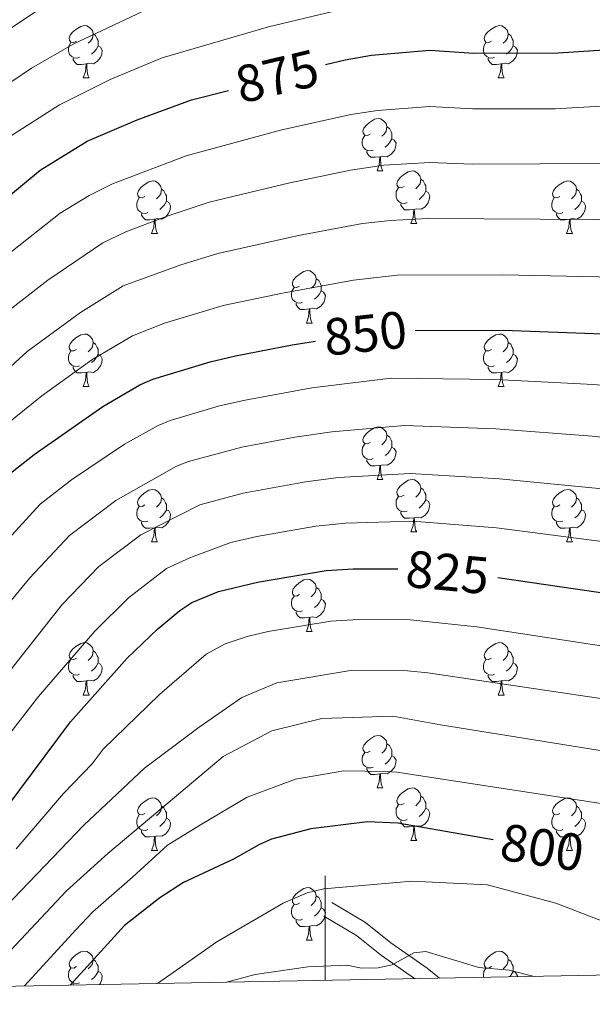
# Model space of a CAD drawing. Units: metres. Extents: x 626266 to 630776, y 775684 to 778737.
# Drawn here: x 628942 to 629051, y 776124 to 776312 of the extents above; entities that cross this region are included whole.
import ezdxf
from ezdxf.enums import TextEntityAlignment as Align

# ---------------------------------------------------------------- set-up
doc = ezdxf.new("R2010")
doc.units = ezdxf.units.M
doc.header["$MEASUREMENT"] = 0
doc.linetypes.add('DGN Style 3', pattern=[78.599556, 56.14254, -22.457016])
for name, color, linetype, lineweight in [('Carátula', 7, 'Continuous', 0), ('Elementos auxiliares', 7, 'Continuous', 0), ('Entidades rústicas y varios', 7, 'Continuous', 0), ('Relieve y altimetría', 7, 'Continuous', 0), ('Textos de rotulación', 7, 'Continuous', 0), ('Viales y ferrocarril', 7, 'Continuous', 0)]:
    doc.layers.add(name, color=color, linetype=linetype, lineweight=lineweight)
doc.styles.add('Style-ariali', font='ariali.shx', dxfattribs={"bigfont": 'arialibig.shx'})

msp = doc.modelspace()

# ---------------------------------------------------------------- linework, layer by layer
at = {"layer": 'Carátula', "color": 7, "linetype": 'Continuous', "lineweight": 0}
msp.add_line((629000, 776128.15), (629000, 776148.15), dxfattribs=at)
msp.add_3dface([(626321.898, 775683.749), (630776.1, 775767.868), (630720.02, 778737.35), (626265.818, 778653.231)], dxfattribs=at)
at = {"layer": 'Elementos auxiliares', "color": 250, "linetype": 'Continuous', "lineweight": 0}
msp.add_3dface([(630549.46, 778471.82, 609), (627161.23, 778407.81, 1017.841), (627204.42, 776094.24, 713), (630593.82, 776158.25, 347.573)], dxfattribs=at)
at = {"layer": 'Entidades rústicas y varios', "color": 92, "linetype": 'Continuous', "lineweight": 0, "flags": 128}
for points in [[(628952.473, 776307.739), (628951.943, 776307.474), (628951.413, 776307.529), (628951.148, 776307.899), (628951.093, 776308.324), (628951.253, 776308.844), (628951.733, 776309.439), (628952.368, 776309.969), (628953.268, 776310.554), (628954.013, 776310.714), (628954.438, 776310.659), (628954.968, 776310.344), (628955.498, 776309.759), (628955.658, 776309.119), (628955.548, 776308.269), (628955.123, 776307.739), (628954.703, 776307.314)], [(629031.8, 776307.739), (629031.27, 776307.474), (629030.74, 776307.529), (629030.475, 776307.899), (629030.42, 776308.324), (629030.58, 776308.844), (629031.06, 776309.439), (629031.695, 776309.969), (629032.595, 776310.554), (629033.34, 776310.714), (629033.765, 776310.659), (629034.295, 776310.344), (629034.825, 776309.759), (629034.985, 776309.119), (629034.875, 776308.269), (629034.45, 776307.739), (629034.03, 776307.314)], [(628955.658, 776309.119), (628956.133, 776308.804), (628956.448, 776308.164), (628956.608, 776307.844), (628956.608, 776307.264), (628956.608, 776306.839), (628956.238, 776306.149), (628955.818, 776305.669), (628955.338, 776305.249)], [(629034.985, 776309.119), (629035.46, 776308.804), (629035.775, 776308.164), (629035.935, 776307.844), (629035.935, 776307.264), (629035.935, 776306.839), (629035.565, 776306.149), (629035.145, 776305.669), (629034.665, 776305.249)], [(628953.058, 776304.659), (628952.633, 776304.499), (628952.048, 776304.559), (628951.573, 776304.769), (628951.148, 776305.194), (628950.933, 776305.779), (628950.933, 776306.199), (628950.988, 776306.784), (628951.413, 776307.474)], [(628956.608, 776306.839), (628957.063, 776306.589), (628957.408, 776305.974), (628957.298, 776305.249), (628957.088, 776304.609), (628956.503, 776303.869), (628955.708, 776303.389), (628954.858, 776303.494), (628954.428, 776303.364)], [(629032.385, 776304.659), (629031.96, 776304.499), (629031.375, 776304.559), (629030.9, 776304.769), (629030.475, 776305.194), (629030.26, 776305.779), (629030.26, 776306.199), (629030.315, 776306.784), (629030.74, 776307.474)], [(629035.935, 776306.839), (629036.39, 776306.589), (629036.735, 776305.974), (629036.625, 776305.249), (629036.415, 776304.609), (629035.83, 776303.869), (629035.035, 776303.389), (629034.185, 776303.494), (629033.755, 776303.364)], [(628954.318, 776303.364), (628953.428, 776303.279), (628952.583, 776303.279), (628952.158, 776303.709), (628951.838, 776304.184), (628951.838, 776304.499)], [(628953.773, 776300.679), (628954.208, 776301.839), (628954.318, 776303.364), (628954.428, 776303.364), (628954.463, 776302.779), (628954.498, 776302.094), (628954.568, 776301.479), (628954.683, 776301.079), (628954.898, 776300.679)], [(629033.645, 776303.364), (629032.755, 776303.279), (629031.91, 776303.279), (629031.485, 776303.709), (629031.165, 776304.184), (629031.165, 776304.499)], [(629033.1, 776300.679), (629033.535, 776301.839), (629033.645, 776303.364), (629033.755, 776303.364), (629033.79, 776302.779), (629033.825, 776302.094), (629033.895, 776301.479), (629034.01, 776301.079), (629034.225, 776300.679)], [(628953.773, 776300.679), (628954.898, 776300.679)], [(629033.1, 776300.679), (629034.225, 776300.679)], [(629008.612, 776289.97), (629008.082, 776289.705), (629007.552, 776289.76), (629007.287, 776290.13), (629007.232, 776290.555), (629007.392, 776291.075), (629007.872, 776291.67), (629008.507, 776292.2), (629009.407, 776292.785), (629010.152, 776292.945), (629010.577, 776292.89), (629011.107, 776292.575), (629011.637, 776291.99), (629011.797, 776291.35), (629011.687, 776290.5), (629011.262, 776289.97), (629010.842, 776289.545)], [(629009.197, 776286.89), (629008.772, 776286.73), (629008.187, 776286.79), (629007.712, 776287), (629007.287, 776287.425), (629007.072, 776288.01), (629007.072, 776288.43), (629007.127, 776289.015), (629007.552, 776289.705)], [(629011.797, 776291.35), (629012.272, 776291.035), (629012.587, 776290.395), (629012.747, 776290.075), (629012.747, 776289.495), (629012.747, 776289.07), (629012.377, 776288.38), (629011.957, 776287.9), (629011.477, 776287.48)], [(629012.747, 776289.07), (629013.202, 776288.82), (629013.547, 776288.205), (629013.437, 776287.48), (629013.227, 776286.84), (629012.642, 776286.1), (629011.847, 776285.62), (629010.997, 776285.725), (629010.567, 776285.595)], [(629010.457, 776285.595), (629009.567, 776285.51), (629008.722, 776285.51), (629008.297, 776285.94), (629007.977, 776286.415), (629007.977, 776286.73)], [(629009.912, 776282.91), (629010.347, 776284.07), (629010.457, 776285.595), (629010.567, 776285.595), (629010.602, 776285.01), (629010.637, 776284.325), (629010.707, 776283.71), (629010.822, 776283.31), (629011.037, 776282.91)], [(629009.912, 776282.91), (629011.037, 776282.91)], [(629015.087, 776279.935), (629014.557, 776279.67), (629014.027, 776279.725), (629013.762, 776280.095), (629013.707, 776280.52), (629013.867, 776281.04), (629014.347, 776281.635), (629014.982, 776282.165), (629015.882, 776282.75), (629016.627, 776282.91), (629017.052, 776282.855), (629017.582, 776282.54), (629018.112, 776281.955), (629018.272, 776281.315), (629018.162, 776280.465), (629017.737, 776279.935), (629017.317, 776279.51)], [(628965.532, 776278.03), (628965.002, 776277.765), (628964.472, 776277.82), (628964.207, 776278.19), (628964.152, 776278.615), (628964.312, 776279.135), (628964.792, 776279.73), (628965.427, 776280.26), (628966.327, 776280.845), (628967.072, 776281.005), (628967.497, 776280.95), (628968.027, 776280.635), (628968.557, 776280.05), (628968.717, 776279.41), (628968.607, 776278.56), (628968.182, 776278.03), (628967.762, 776277.605)], [(629018.272, 776281.315), (629018.747, 776281), (629019.062, 776280.36), (629019.222, 776280.04), (629019.222, 776279.46), (629019.222, 776279.035), (629018.852, 776278.345), (629018.432, 776277.865), (629017.952, 776277.445)], [(629044.859, 776278.03), (629044.329, 776277.765), (629043.799, 776277.82), (629043.534, 776278.19), (629043.479, 776278.615), (629043.639, 776279.135), (629044.119, 776279.73), (629044.754, 776280.26), (629045.654, 776280.845), (629046.399, 776281.005), (629046.824, 776280.95), (629047.354, 776280.635), (629047.884, 776280.05), (629048.044, 776279.41), (629047.934, 776278.56), (629047.509, 776278.03), (629047.089, 776277.605)], [(628968.717, 776279.41), (628969.192, 776279.095), (628969.507, 776278.455), (628969.667, 776278.135), (628969.667, 776277.555), (628969.667, 776277.13), (628969.297, 776276.44), (628968.877, 776275.96), (628968.397, 776275.54)], [(629015.672, 776276.855), (629015.247, 776276.695), (629014.662, 776276.755), (629014.187, 776276.965), (629013.762, 776277.39), (629013.547, 776277.975), (629013.547, 776278.395), (629013.602, 776278.98), (629014.027, 776279.67)], [(629019.222, 776279.035), (629019.677, 776278.785), (629020.022, 776278.17), (629019.912, 776277.445), (629019.702, 776276.805), (629019.117, 776276.065), (629018.322, 776275.585), (629017.472, 776275.69), (629017.042, 776275.56)], [(629048.044, 776279.41), (629048.519, 776279.095), (629048.834, 776278.455), (629048.994, 776278.135), (629048.994, 776277.555), (629048.994, 776277.13), (629048.624, 776276.44), (629048.204, 776275.96), (629047.724, 776275.54)], [(628966.117, 776274.95), (628965.692, 776274.79), (628965.107, 776274.85), (628964.632, 776275.06), (628964.207, 776275.485), (628963.992, 776276.07), (628963.992, 776276.49), (628964.047, 776277.075), (628964.472, 776277.765)], [(628969.667, 776277.13), (628970.122, 776276.88), (628970.467, 776276.265), (628970.357, 776275.54), (628970.147, 776274.9), (628969.562, 776274.16), (628968.767, 776273.68), (628967.917, 776273.785), (628967.487, 776273.655)], [(629016.932, 776275.56), (629016.042, 776275.475), (629015.197, 776275.475), (629014.772, 776275.905), (629014.452, 776276.38), (629014.452, 776276.695)], [(629045.444, 776274.95), (629045.019, 776274.79), (629044.434, 776274.85), (629043.959, 776275.06), (629043.534, 776275.485), (629043.319, 776276.07), (629043.319, 776276.49), (629043.374, 776277.075), (629043.799, 776277.765)], [(629048.994, 776277.13), (629049.449, 776276.88), (629049.794, 776276.265), (629049.684, 776275.54), (629049.474, 776274.9), (629048.889, 776274.16), (629048.094, 776273.68), (629047.244, 776273.785), (629046.814, 776273.655)], [(628967.377, 776273.655), (628966.487, 776273.57), (628965.642, 776273.57), (628965.217, 776274), (628964.897, 776274.475), (628964.897, 776274.79)], [(629016.387, 776272.875), (629016.822, 776274.035), (629016.932, 776275.56), (629017.042, 776275.56), (629017.077, 776274.975), (629017.112, 776274.29), (629017.182, 776273.675), (629017.297, 776273.275), (629017.512, 776272.875)], [(629046.704, 776273.655), (629045.814, 776273.57), (629044.969, 776273.57), (629044.544, 776274), (629044.224, 776274.475), (629044.224, 776274.79)], [(628966.832, 776270.97), (628967.267, 776272.13), (628967.377, 776273.655), (628967.487, 776273.655), (628967.522, 776273.07), (628967.557, 776272.385), (628967.627, 776271.77), (628967.742, 776271.37), (628967.957, 776270.97)], [(629016.387, 776272.875), (629017.512, 776272.875)], [(629046.159, 776270.97), (629046.594, 776272.13), (629046.704, 776273.655), (629046.814, 776273.655), (629046.849, 776273.07), (629046.884, 776272.385), (629046.954, 776271.77), (629047.069, 776271.37), (629047.284, 776270.97)], [(628966.832, 776270.97), (628967.957, 776270.97)], [(629046.159, 776270.97), (629047.284, 776270.97)], [(628995.109, 776260.887), (628994.579, 776260.622), (628994.049, 776260.677), (628993.784, 776261.047), (628993.729, 776261.472), (628993.889, 776261.992), (628994.369, 776262.587), (628995.004, 776263.117), (628995.904, 776263.702), (628996.649, 776263.862), (628997.074, 776263.807), (628997.604, 776263.492), (628998.134, 776262.907), (628998.294, 776262.267), (628998.184, 776261.417), (628997.759, 776260.887), (628997.339, 776260.462)], [(628998.294, 776262.267), (628998.769, 776261.952), (628999.084, 776261.312), (628999.244, 776260.992), (628999.244, 776260.412), (628999.244, 776259.987), (628998.874, 776259.297), (628998.454, 776258.817), (628997.974, 776258.397)], [(628995.694, 776257.807), (628995.269, 776257.647), (628994.684, 776257.707), (628994.209, 776257.917), (628993.784, 776258.342), (628993.569, 776258.927), (628993.569, 776259.347), (628993.624, 776259.932), (628994.049, 776260.622)], [(628999.244, 776259.987), (628999.699, 776259.737), (629000.044, 776259.122), (628999.934, 776258.397), (628999.724, 776257.757), (628999.139, 776257.017), (628998.344, 776256.537), (628997.494, 776256.642), (628997.064, 776256.512)], [(628996.954, 776256.512), (628996.064, 776256.427), (628995.219, 776256.427), (628994.794, 776256.857), (628994.474, 776257.332), (628994.474, 776257.647)], [(628996.409, 776253.827), (628996.844, 776254.987), (628996.954, 776256.512), (628997.064, 776256.512), (628997.099, 776255.927), (628997.134, 776255.242), (628997.204, 776254.627), (628997.319, 776254.227), (628997.534, 776253.827)], [(628996.409, 776253.827), (628997.534, 776253.827)], [(628952.473, 776248.747), (628951.943, 776248.482), (628951.413, 776248.537), (628951.148, 776248.907), (628951.093, 776249.332), (628951.253, 776249.852), (628951.733, 776250.447), (628952.368, 776250.977), (628953.268, 776251.562), (628954.013, 776251.722), (628954.438, 776251.667), (628954.968, 776251.352), (628955.498, 776250.767), (628955.658, 776250.127), (628955.548, 776249.277), (628955.123, 776248.747), (628954.703, 776248.322)], [(629031.8, 776248.747), (629031.27, 776248.482), (629030.74, 776248.537), (629030.475, 776248.907), (629030.42, 776249.332), (629030.58, 776249.852), (629031.06, 776250.447), (629031.695, 776250.977), (629032.595, 776251.562), (629033.34, 776251.722), (629033.765, 776251.667), (629034.295, 776251.352), (629034.825, 776250.767), (629034.985, 776250.127), (629034.875, 776249.277), (629034.45, 776248.747), (629034.03, 776248.322)], [(628953.058, 776245.667), (628952.633, 776245.507), (628952.048, 776245.567), (628951.573, 776245.777), (628951.148, 776246.202), (628950.933, 776246.787), (628950.933, 776247.207), (628950.988, 776247.792), (628951.413, 776248.482)], [(628955.658, 776250.127), (628956.133, 776249.812), (628956.448, 776249.172), (628956.608, 776248.852), (628956.608, 776248.272), (628956.608, 776247.847), (628956.238, 776247.157), (628955.818, 776246.677), (628955.338, 776246.257)], [(629032.385, 776245.667), (629031.96, 776245.507), (629031.375, 776245.567), (629030.9, 776245.777), (629030.475, 776246.202), (629030.26, 776246.787), (629030.26, 776247.207), (629030.315, 776247.792), (629030.74, 776248.482)], [(629034.985, 776250.127), (629035.46, 776249.812), (629035.775, 776249.172), (629035.935, 776248.852), (629035.935, 776248.272), (629035.935, 776247.847), (629035.565, 776247.157), (629035.145, 776246.677), (629034.665, 776246.257)], [(628956.608, 776247.847), (628957.063, 776247.597), (628957.408, 776246.982), (628957.298, 776246.257), (628957.088, 776245.617), (628956.503, 776244.877), (628955.708, 776244.397), (628954.858, 776244.502), (628954.428, 776244.372)], [(629035.935, 776247.847), (629036.39, 776247.597), (629036.735, 776246.982), (629036.625, 776246.257), (629036.415, 776245.617), (629035.83, 776244.877), (629035.035, 776244.397), (629034.185, 776244.502), (629033.755, 776244.372)], [(628954.318, 776244.372), (628953.428, 776244.287), (628952.583, 776244.287), (628952.158, 776244.717), (628951.838, 776245.192), (628951.838, 776245.507)], [(629033.645, 776244.372), (629032.755, 776244.287), (629031.91, 776244.287), (629031.485, 776244.717), (629031.165, 776245.192), (629031.165, 776245.507)], [(628953.773, 776241.687), (628954.208, 776242.847), (628954.318, 776244.372), (628954.428, 776244.372), (628954.463, 776243.787), (628954.498, 776243.102), (628954.568, 776242.487), (628954.683, 776242.087), (628954.898, 776241.687)], [(629033.1, 776241.687), (629033.535, 776242.847), (629033.645, 776244.372), (629033.755, 776244.372), (629033.79, 776243.787), (629033.825, 776243.102), (629033.895, 776242.487), (629034.01, 776242.087), (629034.225, 776241.687)], [(628953.773, 776241.687), (628954.898, 776241.687)], [(629033.1, 776241.687), (629034.225, 776241.687)], [(629008.612, 776230.978), (629008.082, 776230.713), (629007.552, 776230.768), (629007.287, 776231.138), (629007.232, 776231.563), (629007.392, 776232.083), (629007.872, 776232.678), (629008.507, 776233.208), (629009.407, 776233.793), (629010.152, 776233.953), (629010.577, 776233.898), (629011.107, 776233.583), (629011.637, 776232.998), (629011.797, 776232.358), (629011.687, 776231.508), (629011.262, 776230.978), (629010.842, 776230.553)], [(629011.797, 776232.358), (629012.272, 776232.043), (629012.587, 776231.403), (629012.747, 776231.083), (629012.747, 776230.503), (629012.747, 776230.078), (629012.377, 776229.388), (629011.957, 776228.908), (629011.477, 776228.488)], [(629009.197, 776227.898), (629008.772, 776227.738), (629008.187, 776227.798), (629007.712, 776228.008), (629007.287, 776228.433), (629007.072, 776229.018), (629007.072, 776229.438), (629007.127, 776230.023), (629007.552, 776230.713)], [(629012.747, 776230.078), (629013.202, 776229.828), (629013.547, 776229.213), (629013.437, 776228.488), (629013.227, 776227.848), (629012.642, 776227.108), (629011.847, 776226.628), (629010.997, 776226.733), (629010.567, 776226.603)], [(629010.457, 776226.603), (629009.567, 776226.518), (629008.722, 776226.518), (629008.297, 776226.948), (629007.977, 776227.423), (629007.977, 776227.738)], [(629009.912, 776223.918), (629010.347, 776225.078), (629010.457, 776226.603), (629010.567, 776226.603), (629010.602, 776226.018), (629010.637, 776225.333), (629010.707, 776224.718), (629010.822, 776224.318), (629011.037, 776223.918)], [(629009.912, 776223.918), (629011.037, 776223.918)], [(629015.087, 776220.943), (629014.557, 776220.678), (629014.027, 776220.733), (629013.762, 776221.103), (629013.707, 776221.528), (629013.867, 776222.048), (629014.347, 776222.643), (629014.982, 776223.173), (629015.882, 776223.758), (629016.627, 776223.918), (629017.052, 776223.863), (629017.582, 776223.548), (629018.112, 776222.963), (629018.272, 776222.323), (629018.162, 776221.473), (629017.737, 776220.943), (629017.317, 776220.518)], [(628965.532, 776219.038), (628965.002, 776218.773), (628964.472, 776218.828), (628964.207, 776219.198), (628964.152, 776219.623), (628964.312, 776220.143), (628964.792, 776220.738), (628965.427, 776221.268), (628966.327, 776221.853), (628967.072, 776222.013), (628967.497, 776221.958), (628968.027, 776221.643), (628968.557, 776221.058), (628968.717, 776220.418), (628968.607, 776219.568), (628968.182, 776219.038), (628967.762, 776218.613)], [(629018.272, 776222.323), (629018.747, 776222.008), (629019.062, 776221.368), (629019.222, 776221.048), (629019.222, 776220.468), (629019.222, 776220.043), (629018.852, 776219.353), (629018.432, 776218.873), (629017.952, 776218.453)], [(629044.859, 776219.038), (629044.329, 776218.773), (629043.799, 776218.828), (629043.534, 776219.198), (629043.479, 776219.623), (629043.639, 776220.143), (629044.119, 776220.738), (629044.754, 776221.268), (629045.654, 776221.853), (629046.399, 776222.013), (629046.824, 776221.958), (629047.354, 776221.643), (629047.884, 776221.058), (629048.044, 776220.418), (629047.934, 776219.568), (629047.509, 776219.038), (629047.089, 776218.613)], [(628968.717, 776220.418), (628969.192, 776220.103), (628969.507, 776219.463), (628969.667, 776219.143), (628969.667, 776218.563), (628969.667, 776218.138), (628969.297, 776217.448), (628968.877, 776216.968), (628968.397, 776216.548)], [(629015.672, 776217.863), (629015.247, 776217.703), (629014.662, 776217.763), (629014.187, 776217.973), (629013.762, 776218.398), (629013.547, 776218.983), (629013.547, 776219.403), (629013.602, 776219.988), (629014.027, 776220.678)], [(629019.222, 776220.043), (629019.677, 776219.793), (629020.022, 776219.178), (629019.912, 776218.453), (629019.702, 776217.813), (629019.117, 776217.073), (629018.322, 776216.593), (629017.472, 776216.698), (629017.042, 776216.568)], [(629048.044, 776220.418), (629048.519, 776220.103), (629048.834, 776219.463), (629048.994, 776219.143), (629048.994, 776218.563), (629048.994, 776218.138), (629048.624, 776217.448), (629048.204, 776216.968), (629047.724, 776216.548)], [(628966.117, 776215.958), (628965.692, 776215.798), (628965.107, 776215.858), (628964.632, 776216.068), (628964.207, 776216.493), (628963.992, 776217.078), (628963.992, 776217.498), (628964.047, 776218.083), (628964.472, 776218.773)], [(629045.444, 776215.958), (629045.019, 776215.798), (629044.434, 776215.858), (629043.959, 776216.068), (629043.534, 776216.493), (629043.319, 776217.078), (629043.319, 776217.498), (629043.374, 776218.083), (629043.799, 776218.773)], [(628969.667, 776218.138), (628970.122, 776217.888), (628970.467, 776217.273), (628970.357, 776216.548), (628970.147, 776215.908), (628969.562, 776215.168), (628968.767, 776214.688), (628967.917, 776214.793), (628967.487, 776214.663)], [(629016.932, 776216.568), (629016.042, 776216.483), (629015.197, 776216.483), (629014.772, 776216.913), (629014.452, 776217.388), (629014.452, 776217.703)], [(629016.387, 776213.883), (629016.822, 776215.043), (629016.932, 776216.568), (629017.042, 776216.568), (629017.077, 776215.983), (629017.112, 776215.298), (629017.182, 776214.683), (629017.297, 776214.283), (629017.512, 776213.883)], [(629048.994, 776218.138), (629049.449, 776217.888), (629049.794, 776217.273), (629049.684, 776216.548), (629049.474, 776215.908), (629048.889, 776215.168), (629048.094, 776214.688), (629047.244, 776214.793), (629046.814, 776214.663)], [(628967.377, 776214.663), (628966.487, 776214.578), (628965.642, 776214.578), (628965.217, 776215.008), (628964.897, 776215.483), (628964.897, 776215.798)], [(628966.832, 776211.978), (628967.267, 776213.138), (628967.377, 776214.663), (628967.487, 776214.663), (628967.522, 776214.078), (628967.557, 776213.393), (628967.627, 776212.778), (628967.742, 776212.378), (628967.957, 776211.978)], [(629046.704, 776214.663), (629045.814, 776214.578), (629044.969, 776214.578), (629044.544, 776215.008), (629044.224, 776215.483), (629044.224, 776215.798)], [(629046.159, 776211.978), (629046.594, 776213.138), (629046.704, 776214.663), (629046.814, 776214.663), (629046.849, 776214.078), (629046.884, 776213.393), (629046.954, 776212.778), (629047.069, 776212.378), (629047.284, 776211.978)], [(629016.387, 776213.883), (629017.512, 776213.883)], [(628966.832, 776211.978), (628967.957, 776211.978)], [(629046.159, 776211.978), (629047.284, 776211.978)], [(628995.109, 776201.895), (628994.579, 776201.63), (628994.049, 776201.685), (628993.784, 776202.055), (628993.729, 776202.48), (628993.889, 776203), (628994.369, 776203.595), (628995.004, 776204.125), (628995.904, 776204.71), (628996.649, 776204.87), (628997.074, 776204.815), (628997.604, 776204.5), (628998.134, 776203.915), (628998.294, 776203.275), (628998.184, 776202.425), (628997.759, 776201.895), (628997.339, 776201.47)], [(628998.294, 776203.275), (628998.769, 776202.96), (628999.084, 776202.32), (628999.244, 776202), (628999.244, 776201.42), (628999.244, 776200.995), (628998.874, 776200.305), (628998.454, 776199.825), (628997.974, 776199.405)], [(628995.694, 776198.815), (628995.269, 776198.655), (628994.684, 776198.715), (628994.209, 776198.925), (628993.784, 776199.35), (628993.569, 776199.935), (628993.569, 776200.355), (628993.624, 776200.94), (628994.049, 776201.63)], [(628999.244, 776200.995), (628999.699, 776200.745), (629000.044, 776200.13), (628999.934, 776199.405), (628999.724, 776198.765), (628999.139, 776198.025), (628998.344, 776197.545), (628997.494, 776197.65), (628997.064, 776197.52)], [(628996.954, 776197.52), (628996.064, 776197.435), (628995.219, 776197.435), (628994.794, 776197.865), (628994.474, 776198.34), (628994.474, 776198.655)], [(628996.409, 776194.835), (628996.844, 776195.995), (628996.954, 776197.52), (628997.064, 776197.52), (628997.099, 776196.935), (628997.134, 776196.25), (628997.204, 776195.635), (628997.319, 776195.235), (628997.534, 776194.835)], [(628996.409, 776194.835), (628997.534, 776194.835)], [(628952.473, 776189.755), (628951.943, 776189.49), (628951.413, 776189.545), (628951.148, 776189.915), (628951.093, 776190.34), (628951.253, 776190.86), (628951.733, 776191.455), (628952.368, 776191.985), (628953.268, 776192.57), (628954.013, 776192.73), (628954.438, 776192.675), (628954.968, 776192.36), (628955.498, 776191.775), (628955.658, 776191.135), (628955.548, 776190.285), (628955.123, 776189.755), (628954.703, 776189.33)], [(629031.8, 776189.755), (629031.27, 776189.49), (629030.74, 776189.545), (629030.475, 776189.915), (629030.42, 776190.34), (629030.58, 776190.86), (629031.06, 776191.455), (629031.695, 776191.985), (629032.595, 776192.57), (629033.34, 776192.73), (629033.765, 776192.675), (629034.295, 776192.36), (629034.825, 776191.775), (629034.985, 776191.135), (629034.875, 776190.285), (629034.45, 776189.755), (629034.03, 776189.33)], [(628955.658, 776191.135), (628956.133, 776190.82), (628956.448, 776190.18), (628956.608, 776189.86), (628956.608, 776189.28), (628956.608, 776188.855), (628956.238, 776188.165), (628955.818, 776187.685), (628955.338, 776187.265)], [(629034.985, 776191.135), (629035.46, 776190.82), (629035.775, 776190.18), (629035.935, 776189.86), (629035.935, 776189.28), (629035.935, 776188.855), (629035.565, 776188.165), (629035.145, 776187.685), (629034.665, 776187.265)], [(628953.058, 776186.675), (628952.633, 776186.515), (628952.048, 776186.575), (628951.573, 776186.785), (628951.148, 776187.21), (628950.933, 776187.795), (628950.933, 776188.215), (628950.988, 776188.8), (628951.413, 776189.49)], [(628956.608, 776188.855), (628957.063, 776188.605), (628957.408, 776187.99), (628957.298, 776187.265), (628957.088, 776186.625), (628956.503, 776185.885), (628955.708, 776185.405), (628954.858, 776185.51), (628954.428, 776185.38)], [(629032.385, 776186.675), (629031.96, 776186.515), (629031.375, 776186.575), (629030.9, 776186.785), (629030.475, 776187.21), (629030.26, 776187.795), (629030.26, 776188.215), (629030.315, 776188.8), (629030.74, 776189.49)], [(629035.935, 776188.855), (629036.39, 776188.605), (629036.735, 776187.99), (629036.625, 776187.265), (629036.415, 776186.625), (629035.83, 776185.885), (629035.035, 776185.405), (629034.185, 776185.51), (629033.755, 776185.38)], [(628954.318, 776185.38), (628953.428, 776185.295), (628952.583, 776185.295), (628952.158, 776185.725), (628951.838, 776186.2), (628951.838, 776186.515)], [(629033.645, 776185.38), (629032.755, 776185.295), (629031.91, 776185.295), (629031.485, 776185.725), (629031.165, 776186.2), (629031.165, 776186.515)], [(628953.773, 776182.695), (628954.208, 776183.855), (628954.318, 776185.38), (628954.428, 776185.38), (628954.463, 776184.795), (628954.498, 776184.11), (628954.568, 776183.495), (628954.683, 776183.095), (628954.898, 776182.695)], [(629033.1, 776182.695), (629033.535, 776183.855), (629033.645, 776185.38), (629033.755, 776185.38), (629033.79, 776184.795), (629033.825, 776184.11), (629033.895, 776183.495), (629034.01, 776183.095), (629034.225, 776182.695)], [(628953.773, 776182.695), (628954.898, 776182.695)], [(629033.1, 776182.695), (629034.225, 776182.695)], [(629008.612, 776171.986), (629008.082, 776171.721), (629007.552, 776171.776), (629007.287, 776172.146), (629007.232, 776172.571), (629007.392, 776173.091), (629007.872, 776173.686), (629008.507, 776174.216), (629009.407, 776174.801), (629010.152, 776174.961), (629010.577, 776174.906), (629011.107, 776174.591), (629011.637, 776174.006), (629011.797, 776173.366), (629011.687, 776172.516), (629011.262, 776171.986), (629010.842, 776171.561)], [(629011.797, 776173.366), (629012.272, 776173.051), (629012.587, 776172.411), (629012.747, 776172.091), (629012.747, 776171.511), (629012.747, 776171.086), (629012.377, 776170.396), (629011.957, 776169.916), (629011.477, 776169.496)], [(629009.197, 776168.906), (629008.772, 776168.746), (629008.187, 776168.806), (629007.712, 776169.016), (629007.287, 776169.441), (629007.072, 776170.026), (629007.072, 776170.446), (629007.127, 776171.031), (629007.552, 776171.721)], [(629012.747, 776171.086), (629013.202, 776170.836), (629013.547, 776170.221), (629013.437, 776169.496), (629013.227, 776168.856), (629012.642, 776168.116), (629011.847, 776167.636), (629010.997, 776167.741), (629010.567, 776167.611)], [(629010.457, 776167.611), (629009.567, 776167.526), (629008.722, 776167.526), (629008.297, 776167.956), (629007.977, 776168.431), (629007.977, 776168.746)], [(629009.912, 776164.926), (629010.347, 776166.086), (629010.457, 776167.611), (629010.567, 776167.611), (629010.602, 776167.026), (629010.637, 776166.341), (629010.707, 776165.726), (629010.822, 776165.326), (629011.037, 776164.926)], [(629009.912, 776164.926), (629011.037, 776164.926)], [(629015.087, 776161.951), (629014.557, 776161.686), (629014.027, 776161.741), (629013.762, 776162.111), (629013.707, 776162.536), (629013.867, 776163.056), (629014.347, 776163.651), (629014.982, 776164.181), (629015.882, 776164.766), (629016.627, 776164.926), (629017.052, 776164.871), (629017.582, 776164.556), (629018.112, 776163.971), (629018.272, 776163.331), (629018.162, 776162.481), (629017.737, 776161.951), (629017.317, 776161.526)], [(628965.532, 776160.046), (628965.002, 776159.781), (628964.472, 776159.836), (628964.207, 776160.206), (628964.152, 776160.631), (628964.312, 776161.151), (628964.792, 776161.746), (628965.427, 776162.276), (628966.327, 776162.861), (628967.072, 776163.021), (628967.497, 776162.966), (628968.027, 776162.651), (628968.557, 776162.066), (628968.717, 776161.426), (628968.607, 776160.576), (628968.182, 776160.046), (628967.762, 776159.621)], [(629015.672, 776158.871), (629015.247, 776158.711), (629014.662, 776158.771), (629014.187, 776158.981), (629013.762, 776159.406), (629013.547, 776159.991), (629013.547, 776160.411), (629013.602, 776160.996), (629014.027, 776161.686)], [(629018.272, 776163.331), (629018.747, 776163.016), (629019.062, 776162.376), (629019.222, 776162.056), (629019.222, 776161.476), (629019.222, 776161.051), (629018.852, 776160.361), (629018.432, 776159.881), (629017.952, 776159.461)], [(629044.859, 776160.046), (629044.329, 776159.781), (629043.799, 776159.836), (629043.534, 776160.206), (629043.479, 776160.631), (629043.639, 776161.151), (629044.119, 776161.746), (629044.754, 776162.276), (629045.654, 776162.861), (629046.399, 776163.021), (629046.824, 776162.966), (629047.354, 776162.651), (629047.884, 776162.066), (629048.044, 776161.426), (629047.934, 776160.576), (629047.509, 776160.046), (629047.089, 776159.621)], [(628966.117, 776156.966), (628965.692, 776156.806), (628965.107, 776156.866), (628964.632, 776157.076), (628964.207, 776157.501), (628963.992, 776158.086), (628963.992, 776158.506), (628964.047, 776159.091), (628964.472, 776159.781)], [(628968.717, 776161.426), (628969.192, 776161.111), (628969.507, 776160.471), (628969.667, 776160.151), (628969.667, 776159.571), (628969.667, 776159.146), (628969.297, 776158.456), (628968.877, 776157.976), (628968.397, 776157.556)], [(629019.222, 776161.051), (629019.677, 776160.801), (629020.022, 776160.186), (629019.912, 776159.461), (629019.702, 776158.821), (629019.117, 776158.081), (629018.322, 776157.601), (629017.472, 776157.706), (629017.042, 776157.576)], [(629045.444, 776156.966), (629045.019, 776156.806), (629044.434, 776156.866), (629043.959, 776157.076), (629043.534, 776157.501), (629043.319, 776158.086), (629043.319, 776158.506), (629043.374, 776159.091), (629043.799, 776159.781)], [(629048.044, 776161.426), (629048.519, 776161.111), (629048.834, 776160.471), (629048.994, 776160.151), (629048.994, 776159.571), (629048.994, 776159.146), (629048.624, 776158.456), (629048.204, 776157.976), (629047.724, 776157.556)], [(628969.667, 776159.146), (628970.122, 776158.896), (628970.467, 776158.281), (628970.357, 776157.556), (628970.147, 776156.916), (628969.562, 776156.176), (628968.767, 776155.696), (628967.917, 776155.801), (628967.487, 776155.671)], [(629016.932, 776157.576), (629016.042, 776157.491), (629015.197, 776157.491), (629014.772, 776157.921), (629014.452, 776158.396), (629014.452, 776158.711)], [(629048.994, 776159.146), (629049.449, 776158.896), (629049.794, 776158.281), (629049.684, 776157.556), (629049.474, 776156.916), (629048.889, 776156.176), (629048.094, 776155.696), (629047.244, 776155.801), (629046.814, 776155.671)], [(628967.377, 776155.671), (628966.487, 776155.586), (628965.642, 776155.586), (628965.217, 776156.016), (628964.897, 776156.491), (628964.897, 776156.806)], [(629016.387, 776154.891), (629016.822, 776156.051), (629016.932, 776157.576), (629017.042, 776157.576), (629017.077, 776156.991), (629017.112, 776156.306), (629017.182, 776155.691), (629017.297, 776155.291), (629017.512, 776154.891)], [(629046.704, 776155.671), (629045.814, 776155.586), (629044.969, 776155.586), (629044.544, 776156.016), (629044.224, 776156.491), (629044.224, 776156.806)], [(628966.832, 776152.986), (628967.267, 776154.146), (628967.377, 776155.671), (628967.487, 776155.671), (628967.522, 776155.086), (628967.557, 776154.401), (628967.627, 776153.786), (628967.742, 776153.386), (628967.957, 776152.986)], [(629016.387, 776154.891), (629017.512, 776154.891)], [(629046.159, 776152.986), (629046.594, 776154.146), (629046.704, 776155.671), (629046.814, 776155.671), (629046.849, 776155.086), (629046.884, 776154.401), (629046.954, 776153.786), (629047.069, 776153.386), (629047.284, 776152.986)], [(628966.832, 776152.986), (628967.957, 776152.986)], [(629046.159, 776152.986), (629047.284, 776152.986)], [(628995.109, 776142.903), (628994.579, 776142.638), (628994.049, 776142.693), (628993.784, 776143.063), (628993.729, 776143.488), (628993.889, 776144.008), (628994.369, 776144.603), (628995.004, 776145.133), (628995.904, 776145.718), (628996.649, 776145.878), (628997.074, 776145.823), (628997.604, 776145.508), (628998.134, 776144.923), (628998.294, 776144.283), (628998.184, 776143.433), (628997.759, 776142.903), (628997.339, 776142.478)], [(628998.294, 776144.283), (628998.769, 776143.968), (628999.084, 776143.328), (628999.244, 776143.008), (628999.244, 776142.428), (628999.244, 776142.003), (628998.874, 776141.313), (628998.454, 776140.833), (628997.974, 776140.413)], [(628995.694, 776139.823), (628995.269, 776139.663), (628994.684, 776139.723), (628994.209, 776139.933), (628993.784, 776140.358), (628993.569, 776140.943), (628993.569, 776141.363), (628993.624, 776141.948), (628994.049, 776142.638)], [(628999.244, 776142.003), (628999.699, 776141.753), (629000.044, 776141.138), (628999.934, 776140.413), (628999.724, 776139.773), (628999.139, 776139.033), (628998.344, 776138.553), (628997.494, 776138.658), (628997.064, 776138.528)], [(628996.954, 776138.528), (628996.064, 776138.443), (628995.219, 776138.443), (628994.794, 776138.873), (628994.474, 776139.348), (628994.474, 776139.663)], [(628996.409, 776135.843), (628996.844, 776137.003), (628996.954, 776138.528), (628997.064, 776138.528), (628997.099, 776137.943), (628997.134, 776137.258), (628997.204, 776136.643), (628997.319, 776136.243), (628997.534, 776135.843)], [(628996.409, 776135.843), (628997.534, 776135.843)], [(628952.473, 776130.763), (628951.943, 776130.498), (628951.413, 776130.553), (628951.148, 776130.923), (628951.093, 776131.348), (628951.253, 776131.868), (628951.733, 776132.463), (628952.368, 776132.993), (628953.268, 776133.578), (628954.013, 776133.738), (628954.438, 776133.683), (628954.968, 776133.368), (628955.498, 776132.783), (628955.658, 776132.143), (628955.548, 776131.293), (628955.123, 776130.763), (628954.703, 776130.338)], [(629031.8, 776130.763), (629031.27, 776130.498), (629030.74, 776130.553), (629030.475, 776130.923), (629030.42, 776131.348), (629030.58, 776131.868), (629031.06, 776132.463), (629031.695, 776132.993), (629032.595, 776133.578), (629033.34, 776133.738), (629033.765, 776133.683), (629034.295, 776133.368), (629034.825, 776132.783), (629034.985, 776132.143), (629034.875, 776131.293), (629034.45, 776130.763), (629034.03, 776130.338)], [(628955.658, 776132.143), (628956.133, 776131.828), (628956.448, 776131.188), (628956.608, 776130.868), (628956.608, 776130.288), (628956.608, 776129.863), (628956.238, 776129.173), (628955.818, 776128.693), (628955.338, 776128.273)], [(629034.985, 776132.143), (629035.46, 776131.828), (629035.775, 776131.188), (629035.935, 776130.868), (629035.935, 776130.288), (629035.935, 776129.863), (629035.565, 776129.173), (629035.253, 776128.816)], [(628953.058, 776127.683), (628952.633, 776127.523), (628952.048, 776127.583), (628951.573, 776127.793), (628951.148, 776128.218), (628950.933, 776128.803), (628950.933, 776129.223), (628950.988, 776129.808), (628951.413, 776130.498)], [(628956.608, 776129.863), (628957.063, 776129.613), (628957.408, 776128.998), (628957.298, 776128.273), (628957.088, 776127.633), (628956.853, 776127.336)], [(629030.29, 776128.722), (629030.26, 776128.803), (629030.26, 776129.223), (629030.315, 776129.808), (629030.74, 776130.498)], [(629035.935, 776129.863), (629036.39, 776129.613), (629036.735, 776128.998), (629036.712, 776128.844)], [(628951.838, 776127.241), (628951.838, 776127.523)]]:
    msp.add_lwpolyline(points, dxfattribs=at)
at = {"layer": 'Relieve y altimetría', "color": 30, "linetype": 'Continuous', "lineweight": 0, "flags": 128}
for points, elevation in [([(628934.208, 776230.536), (628945.815, 776239.897), (628955.421, 776246.777), (628963.161, 776251.364), (628969.29, 776253.771), (628980.493, 776257.179), (628991.872, 776259.566), (629005.409, 776262.028), (629013.767, 776262.949), (629033.966, 776263.023), (629076.614, 776262.139), (629089.322, 776261.012), (629098.687, 776261.27), (629109.13, 776264.088), (629118.772, 776269.431), (629120.661, 776271.058), (629125.085, 776275.194), (629127.415, 776278.735), (629131.115, 776286.674), (629133.314, 776295.515), (629133.499, 776300.469), (629133.72, 776318.036)], 855), ([(628938.368, 776255.356), (628946.975, 776262.042), (628957.518, 776269.179), (628961.876, 776271.282), (628969.628, 776274.185), (628977.801, 776276.925), (628993.233, 776280.62), (629004.833, 776283.044), (629011.246, 776284.011), (629020.005, 776284.517), (629028.068, 776284.182), (629053.951, 776284.359), (629061.165, 776284.719), (629079.507, 776286.299), (629080.24, 776286.283), (629088.337, 776287.93), (629095.727, 776290.692), (629102.793, 776295.294), (629108.42, 776301.028), (629112.232, 776307.535), (629113.53, 776316.298)], 865), ([(628930.618, 776304), (628946.961, 776314.903)], 890), ([(628935.008, 776263.582), (628949.318, 776274.85), (628954.924, 776278.199), (628959.356, 776280.43), (628973.422, 776285.801), (628991.433, 776290.677), (629004.927, 776293.683), (629009.993, 776294.46), (629019.999, 776295.225), (629028.25, 776294.771), (629043.965, 776294.774), (629064.678, 776295.976), (629072.678, 776297.3), (629075.064, 776297.936), (629085.206, 776301.562), (629089.419, 776303.291), (629094.254, 776306.478), (629097.259, 776309.707), (629100.642, 776313.477)], 870), ([(628936.27, 776297.485), (628943.9, 776302.54), (628951.814, 776307.138), (628965.112, 776313.407)], 885), ([(628939.879, 776289.526), (628949.22, 776295.565), (628958.885, 776300.405), (628968.831, 776304.563), (628989.2, 776310.438), (629001.48, 776313.368)], 880), ([(628934.413, 776240.545), (628943.057, 776248.357), (628953.25, 776255.829), (628961.384, 776260.96), (628972.417, 776264.934), (628979.49, 776267.136), (628994.931, 776270.543), (629007.166, 776272.861), (629012.511, 776273.453), (629019.539, 776273.813), (629062.607, 776273.534)], 860), ([(629141.507, 776259.426), (629133.931, 776252.064), (629131.985, 776250.501), (629123.293, 776245.267), (629118.734, 776243.057), (629115.864, 776242.005), (629105.947, 776239.405), (629099.737, 776238.519), (629090.58, 776238.346), (629051.301, 776242.052), (629032.584, 776243.019), (629012.591, 776243.26), (628997.468, 776241.404), (628984.69, 776239.069), (628979.805, 776238.007), (628970.399, 776235.198), (628968.089, 776234.238), (628961.645, 776230.646), (628951.502, 776223.822), (628945.497, 776219.185), (628937.337, 776210.261)], 845), ([(628928.59, 776186.924), (628943.543, 776205.136), (628951.125, 776213.226), (628960.019, 776219.908), (628971.579, 776226.445), (628973.906, 776227.358), (628984.063, 776230.08), (628994.22, 776231.986), (629001.258, 776233.001), (629015.156, 776234.223), (629032.645, 776233.579), (629051.006, 776232.166), (629073.253, 776229.707), (629088.984, 776228.387), (629098.885, 776228.479), (629109.29, 776230.292), (629120.935, 776233.599), (629124.275, 776234.984), (629126.479, 776236.28), (629138.335, 776243.915), (629147.483, 776253.07)], 840), ([(628927.42, 776171.797), (628949.748, 776200.011), (628956.752, 776207.268), (628964.775, 776213.358), (628976.047, 776219.086), (628984.343, 776221.296), (628996.215, 776223.485), (629002.57, 776224.278), (629016.227, 776225.07), (629033.323, 776224.067), (629052.298, 776222.186), (629072.136, 776219.68), (629088.264, 776218.374), (629098.888, 776218.53), (629110.201, 776220.601), (629121.284, 776223.561), (629125.214, 776224.957), (629129.703, 776227.23), (629134.052, 776229.929), (629140.675, 776234.346)], 835), ([(629151.055, 776230.903), (629138.615, 776221.756), (629132.906, 776218.216), (629128.454, 776215.907), (629123.994, 776214.339), (629113.538, 776211.519), (629098.887, 776208.603), (629088.203, 776208.305), (629072.588, 776209.5), (629032.757, 776214.649), (629016.674, 776215.929), (629003.881, 776215.558), (628998.21, 776214.984), (628986.926, 776213.018), (628981.946, 776211.845), (628974.243, 776209.001), (628969.704, 776206.904), (628962.38, 776201.309), (628955.954, 776194.886), (628945.18, 776182.445), (628931.102, 776164.322)], 830), ([(629146.446, 776201.243), (629136.314, 776193.445), (629129.439, 776190.785), (629122.134, 776188.771), (629112.512, 776186.943), (629107.542, 776186.086), (629100.741, 776185.528), (629089.884, 776186.454), (629029.01, 776195.712), (629016.218, 776197.077), (629006.278, 776197.128), (629001.111, 776196.792), (628989.095, 776194.865), (628985.097, 776193.879), (628980.912, 776192.483), (628977.24, 776190.499), (628968.312, 776182.789), (628957.584, 776172.333), (628955.489, 776169.533), (628949.981, 776163.84), (628940.927, 776153.298)], 820), ([(629140.797, 776179.96), (629134.34, 776177.072), (629128.397, 776175.338), (629125.98, 776174.7), (629124.374, 776174.462), (629110.642, 776173.482), (629101.845, 776173.317), (629098.924, 776173.75), (629086.483, 776175.389), (629064.643, 776180.275), (629019.608, 776186.935), (629015.767, 776187.306), (629004.862, 776187.369), (628990.736, 776185.009), (628984.078, 776182.229), (628975.889, 776176.554), (628965.452, 776168.732), (628953.875, 776157.799), (628934.283, 776137.482), (628927.627, 776131.616), (628918.986, 776126.951), (628918.203, 776126.605)], 815), ([(629140.464, 776164.014), (629137.266, 776162.75), (629129.826, 776160.629), (629127.188, 776160.216), (629110.782, 776158.776), (629102.62, 776159.438), (629100.161, 776159.916), (629096.652, 776161.211), (629092.237, 776162.075), (629084.714, 776164.528), (629063.247, 776170.367), (629022.06, 776176.967), (629012.939, 776178.641), (628999.374, 776178.217), (628989.795, 776175.871), (628980.524, 776170.953)], 810), ([(628980.524, 776170.953), (628971.186, 776163.106), (628958.485, 776152.405), (628950.574, 776145.23), (628937.975, 776131.823), (628933.121, 776126.887)], 810), ([(628942.533, 776127.065), (628952.342, 776137.798), (628955.597, 776141.248), (628963.146, 776147.902), (628969.879, 776153.977), (628976.195, 776157.863), (628985.109, 776163.155), (628994.347, 776166.608), (629003.543, 776168.23), (629011.599, 776168.047), (629013.672, 776167.932), (629059.394, 776160.928), (629069.451, 776158.336), (629089.806, 776150.909), (629101.412, 776147.11), (629106.31, 776146.111), (629113.627, 776145.328), (629118.627, 776145.327), (629130.959, 776146.225), (629133.672, 776146.558), (629138.793, 776147.989), (629144.304, 776149.942)], 805), ([(629083.625, 776129.729), (629052.16, 776139.788), (629044.095, 776142.894), (629030.999, 776146.404), (629016.594, 776147.109), (628999.736, 776145.666), (628996.582, 776144.898), (628991.952, 776142.919), (628979.317, 776135.521), (628967.953, 776127.545)], 795), ([(629039.941, 776128.904), (629035.202, 776130.057), (629029.373, 776130.604), (629019.231, 776133.641), (629016.926, 776133.371), (629012.819, 776131.117), (629010.144, 776130.529), (629006.971, 776130.471), (629004.132, 776131.041), (628996.684, 776130.748), (628986.612, 776129.232), (628981.12, 776127.794)], 790)]:
    msp.add_lwpolyline(points, dxfattribs=dict(at, elevation=elevation))
at = {"layer": 'Relieve y altimetría', "color": 30, "linetype": 'Continuous', "lineweight": 30, "flags": 128}
for points, elevation in [([(629085.993, 776314.35), (629081.122, 776311.621), (629073.844, 776309.017), (629065.712, 776307.197), (629058.19, 776306.338), (629044.558, 776305.426), (629028.433, 776305.361), (629019.994, 776305.933), (629008.846, 776304.984), (629003.808, 776304.094), (629000.077, 776303.21)], 875), ([(628928.912, 776269.294), (628945.498, 776283.055), (628954.54, 776288.59), (628964.05, 776292.686), (628974.423, 776296.504), (628981.501, 776298.275)], 875), ([(629017.229, 776252.386), (629034.1, 776252.434), (629053.076, 776251.759), (629091.373, 776248.36), (629099.951, 776248.483), (629105.043, 776249.065), (629113.155, 776251.228), (629117.929, 776253.024), (629127.64, 776258.579), (629135.531, 776265.782), (629137.238, 776268.019), (629139.901, 776272.857)], 850), ([(628939.87, 776225.144), (628944.36, 776228.717), (628957.483, 776237.898), (628964.599, 776242.031), (628967.044, 776243.116), (628977.995, 776246.434), (628982.868, 776247.558), (628993.696, 776249.663), (628998.145, 776250.374)], 850), ([(629143.355, 776213.706), (629136.396, 776209.258), (629131.695, 776206.857), (629126.704, 776205.117), (629115.875, 776202.19), (629102.248, 776199.12), (629096.408, 776198.334), (629087.411, 776198.292), (629071.864, 776199.433), (629033.023, 776205.126)], 825), ([(628936.757, 776158.071), (628951.355, 776177.585), (628962.16, 776189.762), (628968.008, 776195.351), (628972.227, 776198.842), (628974.504, 776200.377), (628979.622, 776202.468), (628987.046, 776204.299), (629000.205, 776206.483), (629005.365, 776206.844), (629013.884, 776206.807)], 825), ([(629032.131, 776155.002), (629013.874, 776158.213), (629008.109, 776158.439), (628997.292, 776157.131), (628989.747, 776155.122), (628987.447, 776154.105), (628982.5, 776151.327), (628972.932, 776146.881), (628968.415, 776143.949), (628961.65, 776138.652), (628951.266, 776127.23)], 800)]:
    msp.add_lwpolyline(points, dxfattribs=dict(at, elevation=elevation))
at = {"layer": 'Viales y ferrocarril', "color": 250, "linetype": 'DGN Style 3', "lineweight": 0}
msp.add_polyline3d([(629001.25, 776142.999, 793.806), (629007.731, 776139.208, 792.604), (629012.554, 776135.301, 791.453), (629019.49, 776130.444, 789.754), (629021.846, 776128.563, 789.117)], dxfattribs=at)
at = {"layer": 'Viales y ferrocarril', "color": 250, "linetype": 'Continuous', "lineweight": 0}
msp.add_polyline3d([(628999.736, 776140.409, 793.806), (629006.02, 776136.734, 792.604), (629010.747, 776132.903, 791.453), (629017.072, 776128.473, 789.905)], dxfattribs=at)

# ---------------------------------------------------------------- texts
at = {"layer": 'Textos de rotulación', "color": 27, "linetype": 'Continuous', "lineweight": 0, "style": 'Style-ariali'}
for s, rotation, p in [('875', 13.33511, (628990.8, 776301.011, 875)), ('850', 6.083, (629007.693, 776251.858, 850)), ('825', 354.62003, (629023.394, 776206.173, 825)), ('800', 351.36312, (629041.476, 776153.56, 800))]:
    msp.add_text(s, height=7, rotation=rotation, dxfattribs=at).set_placement(p, align=Align.MIDDLE_CENTER)

doc.saveas('drawing.dxf')
